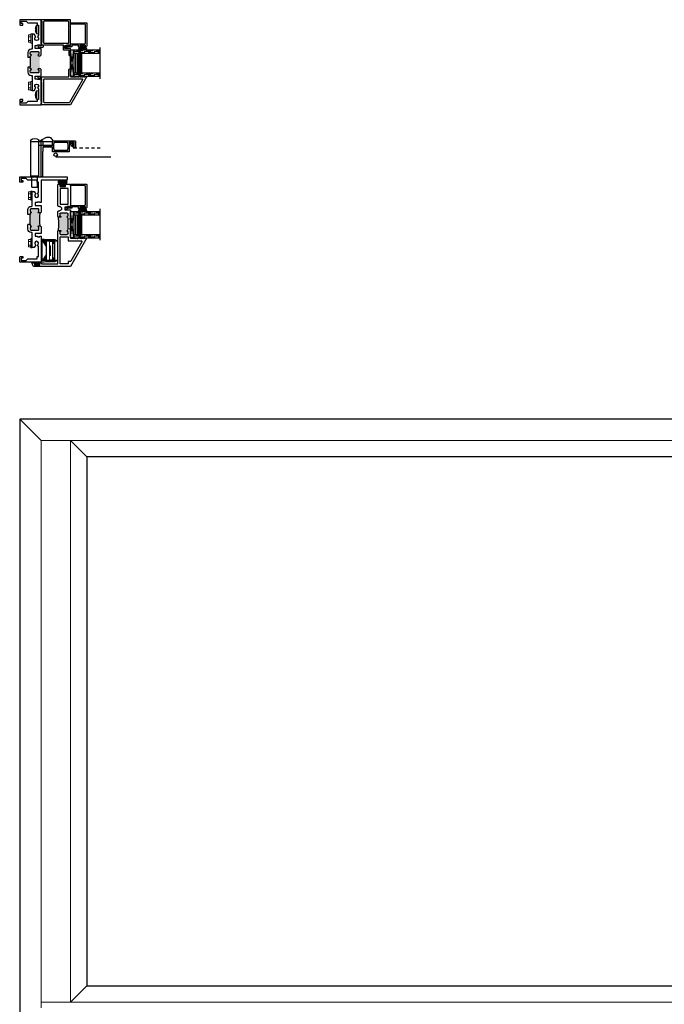
# Model space of a CAD drawing. Units: inches. Extents: x 0 to 1011, y -294 to 130.
# Drawn here: x 186 to 211, y 8 to 45 of the extents above; entities that cross this region are included whole.
import ezdxf

# ---------------------------------------------------------------- set-up
doc = ezdxf.new("R2010")
doc.units = ezdxf.units.IN
doc.header["$LTSCALE"] = 0.5
doc.header["$MEASUREMENT"] = 0
for name, pattern in [('DASHED', [0.75, 0.5, -0.25]), ('DASHED2', [0.375, 0.25, -0.125]), ('HIDDEN', [1.905, 1.27, -0.635])]:
    doc.linetypes.add(name, pattern=pattern)
doc.layers.add('Screen', color=7, linetype='Continuous')
doc.layers.add('WICKET', color=7, linetype='Continuous')

# ---------------------------------------------------------------- blocks, each defined once
blk = doc.blocks.new('H600_1IG_SS')
at = {"lineweight": 5}
h = blk.add_hatch(dxfattribs=at)
h.set_pattern_fill('DOTS', color=256, scale=0.2)
h.paths.add_polyline_path([(0.125, 0.292, -0.41421356), (0.145, 0.312), (0.855, 0.312, -0.41421356), (0.875, 0.292), (0.875, 0.204), (0.865, 0.204), (0.865, 0.144, -0.41421356), (0.855, 0.134), (0.145, 0.134, -0.41421356), (0.135, 0.144), (0.135, 0.204), (0.125, 0.204)])
h = blk.add_hatch(color=256)
h.dxf.hatch_style = 1
h.paths.add_polyline_path([(0.125, 0.144, 0.41421356), (0.145, 0.124), (0.855, 0.124, 0.41421356), (0.875, 0.144), (0.875, 0.082, -0.41421356), (0.855, 0.062), (0.145, 0.062, -0.41421356), (0.125, 0.082)])
for p, q in [((1.1, 1), (-0.1, 1)), ((0, 0), (0, 1)), ((0.125, 0), (0.125, 1)), ((0.875, 0), (0.875, 1)), ((1, 0), (1, 1)), ((0.125, 0), (0, 0)), ((1, 0), (0.875, 0))]:
    blk.add_line(p, q)
at = {"linetype": 'DASHED', "lineweight": 9}
for p, q in [((0.03375, 0.175), (0.03375, 1)), ((0.065, 0.025), (0.065, 1)), ((0.09625, 0.1), (0.09625, 1)), ((0.90875, 0.175), (0.90875, 1)), ((0.94, 0.025), (0.94, 1)), ((0.97125, 0.1), (0.97125, 1))]:
    blk.add_line(p, q, dxfattribs=at)
at = {"lineweight": 5}
for p, q in [((0.125, 0.082), (0.125, 0.292)), ((0.135, 0.204), (0.125, 0.204)), ((0.135, 0.204), (0.135, 0.144)), ((0.855, 0.312), (0.145, 0.312)), ((0.855, 0.134), (0.145, 0.134)), ((0.855, 0.124), (0.145, 0.124)), ((0.855, 0.062), (0.145, 0.062)), ((0.875, 0.204), (0.865, 0.204)), ((0.865, 0.204), (0.865, 0.144)), ((0.875, 0.082), (0.875, 0.292))]:
    blk.add_line(p, q, dxfattribs=at)
for centre, radius, start, end in [((0.145, 0.292), 0.02, 90, 180), ((0.145, 0.144), 0.02, 180, 270), ((0.145, 0.082), 0.02, 180, 270), ((0.145, 0.144), 0.01, 180, 270), ((0.855, 0.292), 0.02, 0, 90), ((0.855, 0.144), 0.02, 270, 0), ((0.855, 0.144), 0.01, 270, 0), ((0.855, 0.082), 0.02, 270, 0)]:
    blk.add_arc(centre, radius, start, end, dxfattribs=at)
blk = doc.blocks.new('bulb')
at = {"linetype": 'Continuous', "lineweight": 5}
h = blk.add_hatch(dxfattribs=at)
h.set_pattern_fill('ANSI37', color=256, scale=0.125)
h.set_pattern_definition([(45, (-19.653133, -0.048091), (-0.011048543, 0.011048543), []), (135, (-19.653133, -0.048091), (-0.011048543, -0.011048543), [])])
h.paths.add_polyline_path([(-0.04, -0.025), (-0.04, -0.079, 1), (-0.01, -0.079), (-0.01, 0.078, 1), (-0.04, 0.078), (-0.04, 0.025), (-0.085, 0.025), (-0.085, 0.1, 1), (-0.176, 0.1), (-0.176, -0.1, 1), (-0.085, -0.1), (-0.085, -0.025)])
h.paths.add_polyline_path([(-0.11, -0.1, -1), (-0.151, -0.1), (-0.151, 0.1, -1), (-0.11, 0.1)], flags=16)
at = {"linetype": 'Continuous'}
for points in [[(-0.01, -0.079), (-0.01, 0.078, 1), (-0.04, 0.078), (-0.04, 0.025), (-0.085, 0.025), (-0.085, 0.1, 1), (-0.176, 0.1), (-0.176, -0.1, 1), (-0.085, -0.1), (-0.085, -0.025), (-0.04, -0.025), (-0.04, -0.079, 1)], [(-0.151, 0.1, -1), (-0.11, 0.1), (-0.11, -0.1, -1), (-0.151, -0.1)]]:
    blk.add_lwpolyline(points, format="xyb", close=True, dxfattribs=at)
blk = doc.blocks.new('M55301')
at = {"lineweight": 25}
for points in [[(1.074, 1.125), (1.074, 1.326), (1.062, 1.338), (1.074, 1.35), (1.062, 1.362), (1.074, 1.374), (1.062, 1.386), (1.074, 1.398), (1.062, 1.41), (1.074, 1.422), (1.062, 1.434), (1.074, 1.446), (1.062, 1.458), (1.074, 1.47), (1.062, 1.482), (1.074, 1.494), (1.062, 1.506), (1.074, 1.518), (1.062, 1.53), (1.074, 1.542), (1.062, 1.554), (1.074, 1.566), (1.062, 1.578), (1.074, 1.59), (1.062, 1.602), (1.074, 1.614), (1.062, 1.626), (1.074, 1.638), (1.062, 1.65), (1.074, 1.662), (1.074, 1.683), (1.094, 1.683), (1.094, 1.75), (1.083, 1.75), (0, 1.125), (0, 0), (0.06, 0), (0.06, 0.035), (0.866, 0.035), (0.866, 0), (0.926, 0), (0.926, 0.035), (0.989, 0.035), (0.989, -0.057), (1.036, -0.104, 1), (1.08, -0.06), (1.051, -0.031), (1.051, 0.035, 0.346816), (1.074, 0.064), (1.074, 1.063), (1.344, 1.063, 1), (1.344, 1.125)], [(0.996, 1.558, 0.57735), (0.951, 1.584), (0.093, 1.089, 0.267949), (0.078, 1.063), (0.078, 0.143, 0.414214), (0.108, 0.113), (0.966, 0.113, 0.414214), (0.996, 0.143)]]:
    blk.add_lwpolyline(points, format="xyb", close=True, dxfattribs=at)
blk = doc.blocks.new('M55302')
at = {"linetype": 'Continuous', "lineweight": 25}
for points in [[(-1.344, 1.125), (-1.094, 1.125), (-1.094, 0.907), (-0.984, 0.907), (-0.984, 0.988), (-0.964, 0.988), (-0.964, 1.078), (-0.984, 1.078), (-0.984, 1.125), (0, 1.125), (0, 0), (-0.06, 0), (-0.06, 0.035), (-0.866, 0.035), (-0.866, 0), (-0.926, 0), (-0.926, 0.035), (-0.989, 0.035), (-0.989, -0.057), (-1.036, -0.104, -1), (-1.08, -0.06), (-1.051, -0.031), (-1.051, 0.062, -0.414214), (-1.021, 0.092), (-0.964, 0.092), (-0.964, 0.845), (-1.126, 0.845, -0.414214), (-1.156, 0.875), (-1.156, 1.063), (-1.344, 1.063, -1)], [(-0.872, 1.063), (-0.092, 1.063, -0.414214), (-0.062, 1.033), (-0.062, 0.127, -0.414214), (-0.092, 0.097), (-0.872, 0.097, -0.414214), (-0.902, 0.127), (-0.902, 1.033, -0.414214)]]:
    blk.add_lwpolyline(points, format="xyb", close=True, dxfattribs=at)
blk = doc.blocks.new('HWH-8')
at = {"lineweight": 5}
for p, q in [((-0.174, 0.015), (-0.174, 0.053)), ((-0.169, 0.058), (0.169, 0.058)), ((0.169, 0.01), (-0.169, 0.01)), ((-0.142, 0.143), (-0.125, 0.151)), ((-0.142, 0.058), (-0.142, 0.143)), ((-0.125, 0.151), (0.125, 0.151)), ((-0.07, 0.143), (-0.07, 0.058)), ((0.07, 0.143), (0.07, 0.058)), ((0.142, 0.143), (0.125, 0.151)), ((0.142, 0.058), (0.142, 0.143)), ((0.174, 0.015), (0.174, 0.053))]:
    blk.add_line(p, q, dxfattribs=at)
for centre, radius, start, end in [((-0.169, 0.053), 0.005, 90, 180), ((-0.169, 0.015), 0.005, 180, 270), ((-0.106, 0.065), 0.0857, 65.1777, 114.8502), ((0, -0.163), 0.314, 77.0976, 102.9024), ((0.106, 0.065), 0.0857, 65.1498, 114.8223), ((0.169, 0.053), 0.005, 0, 90), ((0.169, 0.015), 0.005, 270, 0)]:
    blk.add_arc(centre, radius, start, end, dxfattribs=at)
blk = doc.blocks.new('Screw_8')
at = {"lineweight": 5}
for p, q in [((-0.13, 0.056), (-0.13, 0.022)), ((-0.116, 0.062), (0.116, 0.062)), ((-0.115, 0.007), (0.115, 0.007)), ((-0.018, 0.084), (-0.018, 0.102)), ((-0.018, 0.084), (0.018, 0.084)), ((0.018, 0.084), (0.018, 0.102)), ((0.13, 0.056), (0.13, 0.022))]:
    blk.add_line(p, q, dxfattribs=at)
for centre, radius, start, end in [((-0.115, 0.056), 0.015, 118.0101, 180), ((-0.115, 0.022), 0.015, 180, 270), ((0.015, -0.188), 0.292, 96.5798, 118.0101), ((-0.015, -0.188), 0.292, 61.9899, 83.4202), ((0.115, 0.022), 0.015, 270, 0), ((0.115, 0.056), 0.015, 0, 61.9899)]:
    blk.add_arc(centre, radius, start, end, dxfattribs=at)
blk = doc.blocks.new('M20540')
blk.add_lwpolyline([(0.869, 0.03), (0.869, 0.608, 0.414214), (0.859, 0.618), (-0.015, 0.618, 0.414214), (-0.075, 0.558), (-0.075, 0.543, 0.414991), (-0.058, 0.525, 0.414991), (-0.04, 0.543), (-0.04, 0.558, -0.414214), (-0.03, 0.568), (0, 0.568, -0.414214), (0.01, 0.558), (0.01, 0.368, -0.414214), (0, 0.358), (-0.03, 0.358, -0.414214), (-0.04, 0.368), (-0.04, 0.383, 0.414991), (-0.058, 0.4, 0.414991), (-0.075, 0.383), (-0.075, 0.339, 0.414214), (-0.044, 0.308), (0, 0.308, -0.414214), (0.01, 0.298), (0.01, 0.06, -0.414214), (0, 0.05), (-0.04, 0.05, 0.414214), (-0.05, 0.04), (-0.05, -0.091, -0.127869), (-0.051, -0.096), (-0.075, -0.139, -0.198835), (-0.081, -0.144, 1.496365), (-0.046, -0.189), (0.011, -0.087, 0.491355), (0.006, -0.075, -0.341999), (0, -0.068), (0, -0.01, -0.414214), (0.01, 0), (0.05, 0, 0.414214), (0.06, 0.01), (0.06, 0.538, -0.414214), (0.09, 0.568), (0.789, 0.568, -0.414214), (0.819, 0.538), (0.819, 0.01, 0.414214), (0.829, 0), (0.839, 0, 0.414214)], format="xyb", close=True)
blk = doc.blocks.new('55-Arm')
at = {"linetype": 'Continuous', "lineweight": 5}
for p, q in [((-0.427, 0.166), (-0.427, 0.513)), ((-0.391, 0.513), (-0.427, 0.513)), ((-0.387, 0.513), (-0.391, 0.513)), ((-0.389, 0.181), (-0.391, 0.513)), ((-0.387, 0.513), (-0.389, 0.181)), ((-0.359, 0.63), (-0.375, 0.615)), ((-0.375, 0.615), (-0.375, 0.553)), ((-0.375, 0.553), (-0.359, 0.538)), ((-0.355, 0.489), (-0.375, 0.469)), ((-0.375, 0.417), (-0.375, 0.469)), ((-0.355, 0.437), (-0.375, 0.417)), ((-0.375, 0.298), (-0.375, 0.417)), ((-0.355, 0.635), (-0.359, 0.63)), ((-0.359, 0.63), (-0.359, 0.538)), ((-0.359, 0.538), (-0.355, 0.533)), ((0.355, 0.635), (-0.355, 0.635)), ((-0.355, 0.533), (0.355, 0.533)), ((-0.289, 0.489), (-0.355, 0.489)), ((-0.355, 0.437), (-0.355, 0.318)), ((0.355, 0.437), (-0.355, 0.437)), ((-0.341, 0.447), (-0.341, 0.437)), ((-0.341, 0.447), (0.341, 0.447)), ((-0.289, 0.533), (-0.289, 0.52)), ((-0.289, 0.52), (-0.289, 0.447)), ((-0.235, 0.52), (-0.289, 0.52)), ((-0.279, 0.508), (-0.279, 0.447)), ((-0.279, 0.508), (0.279, 0.508)), ((-0.248, 0.533), (-0.223, 0.508)), ((-0.169, 0.64), (0.168, 0.64)), ((-0.169, 0.442), (0.169, 0.442)), ((-0.123, 0.533), (-0.123, 0.508)), ((0.123, 0.508), (0.123, 0.533)), ((0.168, 0.64), (0.169, 0.64)), ((0.223, 0.508), (0.248, 0.533)), ((0.289, 0.52), (0.235, 0.52)), ((0.279, 0.447), (0.279, 0.508)), ((0.289, 0.52), (0.289, 0.533)), ((0.289, 0.447), (0.289, 0.52)), ((0.355, 0.489), (0.289, 0.489)), ((0.341, 0.437), (0.341, 0.447)), ((0.359, 0.63), (0.355, 0.635)), ((0.355, 0.533), (0.359, 0.538)), ((0.375, 0.469), (0.355, 0.489)), ((0.355, 0.318), (0.355, 0.437)), ((0.355, 0.437), (0.375, 0.417)), ((0.355, 0.437), (0.359, 0.432)), ((0.359, 0.63), (0.359, 0.538)), ((0.375, 0.615), (0.359, 0.63)), ((0.359, 0.538), (0.375, 0.553)), ((0.359, 0.432), (0.375, 0.417)), ((0.375, 0.615), (0.375, 0.553)), ((0.375, 0.417), (0.375, 0.469)), ((0.375, 0.417), (0.375, 0.298)), ((0.375, 0.417), (0.375, 0.417)), ((0.375, 0.354), (0.375, 0.417)), ((0.389, 0.181), (0.387, 0.513)), ((0.391, 0.513), (0.387, 0.513)), ((0.391, 0.513), (0.389, 0.181)), ((0.427, 0.513), (0.391, 0.513)), ((0.427, 0.166), (0.427, 0.513)), ((-0.444, 0.055), (-0.444, 0.126)), ((-0.311, 0.139), (-0.395, 0.139)), ((-0.395, 0.139), (-0.395, 0.042)), ((-0.395, 0.047), (-0.391, 0.044)), ((-0.395, 0.042), (0.395, 0.042)), ((-0.156, 0.191), (-0.394, 0.042)), ((-0.373, 0.093), (-0.393, 0.093)), ((-0.393, 0.062), (-0.393, 0.093)), ((-0.373, 0.062), (-0.393, 0.062)), ((-0.391, 0.101), (-0.391, 0.139)), ((-0.391, 0.044), (-0.391, 0.054)), ((-0.389, 0.181), (-0.311, 0.181)), ((0.389, 0), (-0.389, 0)), ((-0.386, 0.131), (-0.386, 0.139)), ((-0.386, 0.131), (-0.386, 0.108)), ((-0.283, 0.131), (-0.386, 0.131)), ((-0.359, 0.313), (-0.375, 0.298)), ((-0.375, 0.235), (-0.375, 0.298)), ((-0.375, 0.213), (-0.375, 0.235)), ((-0.375, 0.235), (-0.375, 0.213)), ((-0.375, 0.235), (-0.359, 0.22)), ((-0.375, 0.213), (-0.355, 0.193)), ((-0.375, 0.213), (-0.375, 0.213)), ((-0.375, 0.213), (-0.359, 0.198)), ((-0.373, 0.093), (-0.373, 0.113)), ((-0.373, 0.113), (-0.28, 0.113)), ((-0.373, 0.093), (-0.373, 0.062)), ((-0.312, 0.093), (-0.373, 0.093)), ((-0.373, 0.062), (-0.373, 0.055)), ((-0.373, 0.062), (-0.363, 0.062)), ((-0.355, 0.318), (-0.359, 0.313)), ((-0.359, 0.22), (-0.359, 0.313)), ((-0.359, 0.22), (-0.355, 0.215)), ((-0.359, 0.198), (-0.359, 0.22)), ((-0.359, 0.198), (-0.355, 0.193)), ((0.355, 0.318), (-0.355, 0.318)), ((0.355, 0.215), (-0.355, 0.215)), ((-0.248, 0.193), (-0.355, 0.193)), ((-0.311, 0.181), (-0.311, 0.139)), ((-0.311, 0.181), (-0.294, 0.181)), ((-0.294, 0.181), (-0.293, 0.192)), ((-0.293, 0.193), (-0.293, 0.192)), ((-0.248, 0.215), (-0.248, 0.191)), ((0.248, 0.191), (-0.248, 0.191)), ((-0.189, 0.342), (-0.189, 0.337)), ((0.189, 0.342), (-0.189, 0.342)), ((-0.189, 0.337), (0.189, 0.337)), ((-0.169, 0.362), (0.169, 0.362)), ((-0.168, 0.191), (-0.168, 0.183)), ((0.394, 0.042), (0.156, 0.191)), ((0.168, 0.183), (0.168, 0.191)), ((0.189, 0.337), (0.189, 0.342)), ((0.248, 0.191), (0.248, 0.215)), ((0.355, 0.193), (0.248, 0.193)), ((0.28, 0.113), (0.373, 0.113)), ((0.386, 0.131), (0.283, 0.131)), ((0.293, 0.192), (0.293, 0.193)), ((0.294, 0.181), (0.311, 0.181)), ((0.311, 0.139), (0.311, 0.181)), ((0.311, 0.181), (0.389, 0.181)), ((0.395, 0.139), (0.311, 0.139)), ((0.373, 0.093), (0.312, 0.093)), ((0.359, 0.313), (0.355, 0.318)), ((0.355, 0.318), (0.375, 0.298)), ((0.375, 0.235), (0.355, 0.215)), ((0.355, 0.215), (0.359, 0.22)), ((0.355, 0.193), (0.359, 0.198)), ((0.359, 0.22), (0.359, 0.313)), ((0.375, 0.298), (0.359, 0.313)), ((0.359, 0.22), (0.375, 0.235)), ((0.359, 0.198), (0.359, 0.22)), ((0.359, 0.198), (0.375, 0.213)), ((0.363, 0.062), (0.373, 0.062)), ((0.373, 0.113), (0.373, 0.093)), ((0.373, 0.062), (0.373, 0.093)), ((0.393, 0.093), (0.373, 0.093)), ((0.393, 0.062), (0.373, 0.062)), ((0.373, 0.062), (0.373, 0.055)), ((0.375, 0.354), (0.375, 0.354)), ((0.375, 0.235), (0.375, 0.354)), ((0.375, 0.298), (0.375, 0.298)), ((0.375, 0.235), (0.375, 0.298)), ((0.375, 0.213), (0.375, 0.235)), ((0.375, 0.235), (0.375, 0.235)), ((0.386, 0.139), (0.386, 0.131)), ((0.386, 0.131), (0.386, 0.108)), ((0.391, 0.139), (0.391, 0.101)), ((0.391, 0.054), (0.391, 0.044)), ((0.391, 0.044), (0.395, 0.047)), ((0.393, 0.093), (0.393, 0.062)), ((0.395, 0.042), (0.395, 0.139)), ((0.444, 0.126), (0.444, 0.055))]:
    blk.add_line(p, q, dxfattribs=at)
at = {"linetype": 'Continuous', "lineweight": 5, "flags": 128}
blk.add_lwpolyline([(0.387, 0.513), (0.383, 0.541), (0.375, 0.561)], dxfattribs=at)
at = {"linetype": 'Continuous', "lineweight": 5}
for centre, radius, start, end in [((-0.326, 0.516), 0.1, 118.7577, 181.4676), ((-0.284, 0.514), 0.107, 147.4539, 180.3207), ((-0.287, 0.514), 0.0998, 150.7655, 180.714), ((-0.169, 0.62), 0.0198, 90, 131.4096), ((-0.169, 0.422), 0.0198, 90, 131.4096), ((0.169, 0.62), 0.0198, 48.5904, 90), ((0.169, 0.422), 0.0198, 48.5904, 90), ((0.326, 0.516), 0.1, 358.5324, 61.2421), ((0.284, 0.514), 0.107, 359.6793, 32.5459), ((-0.389, 0.126), 0.0546, 90, 180), ((-0.389, 0.055), 0.0546, 180, 270), ((-0.373, 0.093), 0.0198, 90, 180), ((-0.373, 0.062), 0.0198, 180, 228.1638), ((-0.457, 0.149), 0.166, 353.8734, 10.8934), ((-0.218, 0.053), 0.108, 125.9162, 133.6028), ((-0.168, 0.113), 0.117, 136.651, 180), ((-0.169, 0.342), 0.0198, 90, 180), ((-0.169, 0.337), 0.0198, 180, 270), ((0.169, 0.342), 0.0198, 0, 90), ((0.169, 0.337), 0.0198, 270, 0), ((0.168, 0.113), 0.117, 0, 43.349), ((0.218, 0.053), 0.108, 46.3972, 54.0838), ((0.208, 0.16), 0.0891, 341.6092, 13.624), ((0.341, 0.193), 0.0481, 180.7646, 194.4204), ((0.373, 0.093), 0.0198, 0, 90), ((0.373, 0.062), 0.0198, 311.8362, 0), ((0.389, 0.126), 0.0546, 0, 90), ((0.389, 0.055), 0.0546, 270, 0)]:
    blk.add_arc(centre, radius, start, end, dxfattribs=at)
blk = doc.blocks.new('M55194')
h = blk.add_hatch(color=256)
h.dxf.hatch_style = 1
h.paths.add_polyline_path([(1.718, 0.649, -0.198912), (1.709, 0.67), (1.709, 0.738, -1), (1.749, 0.738, 0.414214), (1.769, 0.718), (1.834, 0.718, 0.414214), (1.865, 0.749), (1.865, 1, 0.414214), (1.834, 1.031), (1.769, 1.031, 0.414214), (1.749, 1.011, -1), (1.709, 1.011), (1.709, 1.021), (1.209, 1.021), (1.209, 1.011, -1), (1.169, 1.011, 0.414214), (1.149, 1.031), (1.084, 1.031, 0.414214), (1.053, 1), (1.053, 0.749, 0.414214), (1.084, 0.718), (1.149, 0.718, 0.414214), (1.169, 0.738, -1), (1.209, 0.738), (1.209, 0.67, -0.198912), (1.2, 0.649, -0.081972)])
at = {"linetype": 'Continuous', "lineweight": 25}
for p, q in [((0.917, 1.75), (-0.166, 1.125)), ((0.896, 1.65), (0.908, 1.662)), ((0.908, 1.638), (0.896, 1.65)), ((0.896, 1.626), (0.908, 1.638)), ((0.908, 1.614), (0.896, 1.626)), ((0.896, 1.602), (0.908, 1.614)), ((0.908, 1.59), (0.896, 1.602)), ((0.896, 1.578), (0.908, 1.59)), ((0.908, 1.566), (0.896, 1.578)), ((0.896, 1.554), (0.908, 1.566)), ((0.908, 1.542), (0.896, 1.554)), ((0.896, 1.53), (0.908, 1.542)), ((0.908, 1.518), (0.896, 1.53)), ((0.896, 1.506), (0.908, 1.518)), ((0.908, 1.494), (0.896, 1.506)), ((0.908, 1.662), (0.908, 1.683)), ((0.908, 1.683), (0.928, 1.683)), ((0.928, 1.75), (0.917, 1.75)), ((0.928, 1.683), (0.928, 1.75)), ((0.896, 1.482), (0.908, 1.494)), ((0.908, 1.47), (0.896, 1.482)), ((0.896, 1.458), (0.908, 1.47)), ((0.908, 1.446), (0.896, 1.458)), ((0.896, 1.434), (0.908, 1.446)), ((0.908, 1.422), (0.896, 1.434)), ((0.896, 1.41), (0.908, 1.422)), ((0.908, 1.398), (0.896, 1.41)), ((0.896, 1.386), (0.908, 1.398)), ((0.908, 1.374), (0.896, 1.386)), ((0.896, 1.362), (0.908, 1.374)), ((0.908, 1.35), (0.896, 1.362)), ((0.896, 1.338), (0.908, 1.35)), ((0.908, 1.326), (0.896, 1.338)), ((0.908, 1.125), (0.908, 1.326)), ((-0.166, 1.125), (-0.166, -0.286)), ((1.271, 1.125), (0.908, 1.125)), ((1.053, 0.749), (1.053, 1)), ((1.084, 1.031), (1.149, 1.031)), ((1.99, 1.125), (1.646, 1.125)), ((1.709, 1.021), (1.709, 1.011)), ((1.769, 1.031), (1.834, 1.031)), ((1.865, 1), (1.865, 0.749)), ((1.99, 0.907), (1.99, 1.125)), ((2.1, 0.907), (1.99, 0.907)), ((2.938, 1.125), (2.1, 1.125)), ((2.1, 1.125), (2.1, 1.078)), ((2.1, 1.078), (2.12, 1.078)), ((2.12, 0.988), (2.1, 0.988)), ((2.1, 0.988), (2.1, 0.907)), ((2.12, 1.078), (2.12, 0.988)), ((2.884, 0.718), (2.884, 0.928)), ((2.884, 0.928), (2.934, 0.928)), ((2.934, 0.928), (2.934, 0.901)), ((2.969, 0.901), (2.969, 1.094)), ((-0.072, 0.013), (-0.072, 0.64)), ((-0.072, 0.64), (1.179, 0.64)), ((1.149, 0.718), (1.084, 0.718)), ((1.209, 0.67), (1.209, 0.738)), ((1.709, 0.738), (1.709, 0.67)), ((1.739, 0.64), (1.929, 0.64)), ((1.834, 0.718), (1.769, 0.718)), ((1.959, 0.67), (1.959, 0.701)), ((2.12, 0.701), (2.12, 0.67)), ((2.15, 0.64), (2.938, 0.64)), ((2.934, 0.718), (2.884, 0.718)), ((2.934, 0.746), (2.934, 0.718)), ((2.969, 0.671), (2.969, 0.746)), ((-0.031, 0.013), (-0.072, 0.013)), ((-0.031, -0.082), (-0.031, 0.013)), ((-0.166, -0.286), (-0.066, -0.344)), ((-0.116, -0.25), (-0.116, -0.04)), ((-0.116, -0.04), (-0.066, -0.04)), ((-0.066, -0.25), (-0.116, -0.25)), ((-0.066, -0.04), (-0.066, -0.082)), ((-0.066, -0.082), (-0.031, -0.082)), ((-0.031, -0.207), (-0.066, -0.207)), ((-0.066, -0.207), (-0.066, -0.25)), ((-0.066, -0.344), (-0.031, -0.344)), ((-0.031, -0.344), (-0.031, -0.207))]:
    blk.add_line(p, q, dxfattribs=at)
at = {"lineweight": 5}
for p, q in [((1.209, 1.011), (1.209, 1.021)), ((1.209, 1.021), (1.271, 1.021)), ((1.271, 1.021), (1.271, 1.125)), ((1.646, 1.021), (1.646, 1.125)), ((1.709, 1.021), (1.646, 1.021))]:
    blk.add_line(p, q, dxfattribs=at)
blk.add_line((1.646, 1.021), (1.271, 1.021))
at = {"linetype": 'Continuous', "lineweight": 25}
blk.add_lwpolyline([(0.022, 1.031), (-0.072, 1.031), (-0.072, 0.734), (0.959, 0.734), (0.959, 1.031), (0.814, 1.031), (0.814, 1.53, 0.57735), (0.769, 1.556), (0.037, 1.134, 0.267949), (0.022, 1.108)], format="xyb", close=True, dxfattribs=at)
blk.add_lwpolyline([(2.214, 0.734), (2.214, 1.031), (2.806, 1.031), (2.806, 0.734)], close=True, dxfattribs=at)
for centre, radius, start, end in [((1.084, 1), 0.031, 90, 180), ((1.149, 1.011), 0.02, 0, 90), ((1.189, 1.011), 0.02, 180, 0), ((1.189, 0.738), 0.02, 0, 180), ((1.729, 1.011), 0.02, 180, 0), ((1.729, 0.738), 0.02, 0, 180), ((1.769, 1.011), 0.02, 90, 180), ((1.834, 1), 0.031, 360, 90), ((2.04, 0.701), 0.0805, 0, 180), ((2.952, 0.901), 0.0175, 180, 0), ((2.952, 0.746), 0.0175, 360, 180), ((2.938, 1.094), 0.031, 0, 90), ((1.084, 0.749), 0.031, 180, 270), ((1.149, 0.738), 0.02, 270, 0), ((1.179, 0.67), 0.03, 270, 0), ((1.739, 0.67), 0.03, 180, 270), ((1.769, 0.738), 0.02, 180, 270), ((1.834, 0.749), 0.031, 270, 0), ((1.929, 0.67), 0.03, 270, 360), ((2.15, 0.67), 0.03, 180, 270), ((2.938, 0.671), 0.031, 270, 0)]:
    blk.add_arc(centre, radius, start, end, dxfattribs=at)
blk.add_arc((1.459, -0.919), 1.589, 80.6277, 99.3723)
blk = doc.blocks.new('FOAM BULB')
at = {"lineweight": 5}
h = blk.add_hatch(dxfattribs=at)
h.set_pattern_fill('HONEY', color=256, scale=0.1, angle=100)
h.paths.add_polyline_path([(0.092, 0.241), (-0.092, 0.241, 1), (-0.092, 0.085), (-0.025, 0.085), (0.025, 0.085), (0.092, 0.085, 1)])
for p, q in [((0.0785, 0), (-0.0785, 0)), ((0.025, 0.085), (-0.025, 0.085))]:
    blk.add_line(p, q, dxfattribs=at)
blk.add_lwpolyline([(-0.092, 0.241, 1), (-0.092, 0.085), (-0.025, 0.085), (-0.025, 0.03), (-0.0785, 0.03, 1), (-0.0785, 0), (0.0785, 0, 1), (0.0785, 0.03), (0.025, 0.03), (0.025, 0.085), (0.092, 0.085, 1), (0.092, 0.241)], format="xyb", close=True)
blk = doc.blocks.new('U4512-00000')
at = {"linetype": 'Continuous'}
h = blk.add_hatch(dxfattribs=at)
h.set_pattern_fill('HONEY', color=256, scale=0.1, angle=100)
h.set_pattern_definition([(100, (21.199024, -0.979303), (-0.01391676, 0.0165853487), [0.0125, -0.025]), (220, (21.199024, -0.979303), (-0.0074049533, -0.020344942), [0.0125, -0.025]), (160, (21.199024, -0.979303), (-0.0213217133, -0.0037595933), [-0.025, 0.0125])])
h.paths.add_polyline_path([(-0.039, 0.116, 0.403346), (-0.05, 0.03), (0.05, 0.03, 0.403346), (0.039, 0.116)])
for p, q in [((0.079, 0.03), (-0.079, 0.03)), ((-0.079, 0), (0.079, 0))]:
    blk.add_line(p, q)
blk.add_lwpolyline([(-0.05, 0.03, -0.403346), (-0.039, 0.116), (0.039, 0.116, -0.403346), (0.05, 0.03)], format="xyb", dxfattribs=at)
for centre, start, end in [((-0.079, 0.015), 90, 270), ((0.079, 0.015), 270, 90)]:
    blk.add_arc(centre, 0.015, start, end)
blk = doc.blocks.new('M21037')
h = blk.add_hatch(color=256)
h.dxf.hatch_style = 1
h.paths.add_polyline_path([(1.812, 0.405), (1.875, 0.405), (1.875, 0.425, -1), (1.915, 0.425, 0.414214), (1.935, 0.405), (2, 0.405, 0.414214), (2.031, 0.436), (2.031, 0.704, 0.414214), (2, 0.735), (1.935, 0.735, 0.414214), (1.915, 0.715, -1), (1.875, 0.715), (1.875, 0.782, -0.049196), (1.375, 0.782), (1.375, 0.715, -1), (1.335, 0.715, 0.414214), (1.315, 0.735), (1.25, 0.735, 0.414214), (1.219, 0.704), (1.219, 0.436, 0.414214), (1.25, 0.405), (1.315, 0.405, 0.414214), (1.335, 0.425, -1), (1.375, 0.425), (1.375, 0.405), (1.438, 0.405)])
for p, q in [((1.438, 0.405), (1.438, 0.311)), ((1.438, 0.405), (1.812, 0.405)), ((1.812, 0.405), (1.812, 0.311)), ((1.812, 0.405), (1.812, 0.311)), ((1.812, 0.405), (1.812, 0.311))]:
    blk.add_line(p, q)
for points in [[(1.812, 0.311), (2, 0.311, 0.414214), (2.125, 0.436), (2.125, 0.45, -0.414214), (2.156, 0.481), (2.698, 0.481), (2.698, 0.551), (2.593, 0.611, -3.732051), (2.593, 0.683), (2.656, 0.719), (3.045, 0.719), (3.045, 0.669), (3.125, 0.669), (3.125, 0.314), (3.188, 0.251), (3.188, 0.062), (3.107, 0.062), (3.107, 0.125), (3.045, 0.125), (3.045, 0.031, 0.414214), (3.076, 0), (3.25, 0), (3.25, 1.813), (3.125, 1.813), (3.125, 0.813), (2.266, 0.813), (2.266, 0.766), (2.286, 0.766), (2.286, 0.676), (2.266, 0.676), (2.266, 0.595), (2.156, 0.595), (2.156, 0.813), (1.906, 0.813, 0.414214), (1.875, 0.782), (1.875, 0.715, 1), (1.915, 0.715, -0.414214), (1.935, 0.735), (2, 0.735, -0.414214), (2.031, 0.704), (2.031, 0.436, -0.414214), (2, 0.405), (1.935, 0.405, -0.414214), (1.915, 0.425, 1), (1.875, 0.425), (1.875, 0.405), (1.812, 0.405)], [(1.438, 0.405), (1.375, 0.405), (1.375, 0.425, 1), (1.335, 0.425, -0.414214), (1.315, 0.405), (1.25, 0.405, -0.414214), (1.219, 0.436), (1.219, 0.704, -0.414214), (1.25, 0.735), (1.315, 0.735, -0.414214), (1.335, 0.715, 1), (1.375, 0.715), (1.375, 0.782, 0.414214), (1.344, 0.813), (1.094, 0.813), (1.094, 0.595), (0.984, 0.595), (0.984, 0.676), (0.964, 0.676), (0.964, 0.766), (0.984, 0.766), (0.984, 0.813), (0, 0.813), (0, 0), (0.174, 0, 0.414214), (0.205, 0.031), (0.205, 0.125), (0.143, 0.125), (0.143, 0.062), (0.062, 0.062), (0.062, 0.251), (0.125, 0.314), (0.125, 0.669), (0.205, 0.669), (0.205, 0.719), (0.594, 0.719), (0.657, 0.683, -3.732051), (0.657, 0.611), (0.552, 0.551), (0.552, 0.481), (1.094, 0.481, -0.414214), (1.125, 0.45), (1.125, 0.436, 0.414214), (1.25, 0.311), (1.438, 0.311)]]:
    blk.add_lwpolyline(points, format="xyb")
blk.add_arc((1.625, 3.317), 2.547, 264.3671, 275.6329)
blk = doc.blocks.new('*U571')
h = blk.add_hatch(color=256)
h.dxf.hatch_style = 1
h.paths.add_polyline_path([(1.812, 0.405), (1.875, 0.405), (1.875, 0.425, -1), (1.915, 0.425, 0.414214), (1.935, 0.405), (2, 0.405, 0.414214), (2.031, 0.436), (2.031, 0.704, 0.414214), (2, 0.735), (1.935, 0.735, 0.414214), (1.915, 0.715, -1), (1.875, 0.715), (1.875, 0.782, -0.077991), (1.375, 0.782), (1.375, 0.715, -1), (1.335, 0.715, 0.414214), (1.315, 0.735), (1.25, 0.735, 0.414214), (1.219, 0.704), (1.219, 0.436, 0.414214), (1.25, 0.405), (1.315, 0.405, 0.414214), (1.335, 0.425, -1), (1.375, 0.425), (1.375, 0.405), (1.438, 0.405)])
for p, q in [((3.125, 0.813), (3.25, 0.813)), ((1.438, 0.405), (1.438, 0.311)), ((1.438, 0.405), (1.812, 0.405)), ((1.812, 0.405), (1.812, 0.311)), ((1.812, 0.405), (1.812, 0.311)), ((1.812, 0.405), (1.812, 0.311))]:
    blk.add_line(p, q)
for points in [[(1.438, 0.405), (1.375, 0.405), (1.375, 0.425, 1), (1.335, 0.425, -0.414214), (1.315, 0.405), (1.25, 0.405, -0.414214), (1.219, 0.436), (1.219, 0.704, -0.414214), (1.25, 0.735), (1.315, 0.735, -0.414214), (1.335, 0.715, 1), (1.375, 0.715), (1.375, 0.782, 0.414214), (1.344, 0.813), (1.094, 0.813), (1.094, 0.595), (0.984, 0.595), (0.984, 0.676), (0.964, 0.676), (0.964, 0.766), (0.984, 0.766), (0.984, 0.813), (0, 0.813), (0, 0), (0.174, 0, 0.414214), (0.205, 0.031), (0.205, 0.125), (0.143, 0.125), (0.143, 0.062), (0.062, 0.062), (0.062, 0.251), (0.125, 0.314), (0.125, 0.669), (0.205, 0.669), (0.205, 0.719), (0.594, 0.719), (0.657, 0.683, -3.732051), (0.657, 0.611), (0.552, 0.551), (0.552, 0.481), (1.094, 0.481, -0.414214), (1.125, 0.45), (1.125, 0.436, 0.414214), (1.25, 0.311), (1.438, 0.311)], [(1.812, 0.311), (2, 0.311, 0.414214), (2.125, 0.436), (2.125, 0.45, -0.414214), (2.156, 0.481), (2.698, 0.481), (2.698, 0.551), (2.593, 0.611, -3.732051), (2.593, 0.683), (2.656, 0.719), (3.045, 0.719), (3.045, 0.669), (3.125, 0.669), (3.125, 0.314), (3.188, 0.251), (3.188, 0.062), (3.107, 0.062), (3.107, 0.125), (3.045, 0.125), (3.045, 0.031, 0.414214), (3.076, 0), (3.25, 0), (3.25, 0.813)], [(3.125, 0.813), (2.266, 0.813), (2.266, 0.766), (2.286, 0.766), (2.286, 0.676), (2.266, 0.676), (2.266, 0.595), (2.156, 0.595), (2.156, 0.813), (1.906, 0.813, 0.414214), (1.875, 0.782), (1.875, 0.715, 1), (1.915, 0.715, -0.414214), (1.935, 0.735), (2, 0.735, -0.414214), (2.031, 0.704), (2.031, 0.436, -0.414214), (2, 0.405), (1.935, 0.405, -0.414214), (1.915, 0.425, 1), (1.875, 0.425), (1.875, 0.405), (1.812, 0.405)]]:
    blk.add_lwpolyline(points, format="xyb")
blk = doc.blocks.new('HPO_flange')
blk.add_lwpolyline([(1.14, -1.313, -0.414214), (1.12, -1.293), (1.12, -1.257, -0.414214), (1.145, -1.232), (1.145, -1.232, -0.414214), (1.17, -1.257), (1.17, -1.263), (1.325, -1.263), (1.325, -1.076), (1.31, -1.076), (1.289, -1.097), (1.268, -1.076), (1.247, -1.097), (1.226, -1.076), (1.205, -1.097), (1.184, -1.076), (1.163, -1.097), (1.142, -1.076), (0.975, -1.076, -0.414214), (0.955, -1.056), (0.955, -0.458, -0.414214), (0.975, -0.438), (1.14, -0.438), (1.14, -0.07), (0.965, -0.07), (0.965, -0.055), (0, -0.055), (0, -0.02, -0.414214), (0.02, 0), (1.355, 0, -0.414214), (1.375, -0.02), (1.375, -0.05, -0.414214), (1.355, -0.07), (1.19, -0.07), (1.19, -0.438), (1.355, -0.438, -0.414214), (1.375, -0.458), (1.375, -1.293, -0.414214), (1.355, -1.313)], format="xyb", close=True)
blk.add_lwpolyline([(1.005, -0.502), (1.075, -0.502), (1.075, -0.488), (1.255, -0.488), (1.255, -0.502), (1.325, -0.502), (1.325, -1.012), (1.255, -1.012), (1.255, -1.026), (1.075, -1.026), (1.075, -1.012), (1.005, -1.012)], close=True)
blk = doc.blocks.new('A$C0EC50978')
blk.add_lwpolyline([(1.203, 1.791), (1.203, 1.269)])
at = {"layer": 'WICKET'}
for p, q in [((1.203, 1.791), (1.354, 1.791)), ((1.354, 0.961), (1.354, 1.791)), ((1.502, 1.546), (1.354, 1.269)), ((0, 1.269), (1.354, 1.269)), ((0.046, 0.961), (0.046, 1.269)), ((1.354, 1.269), (1.41, 1.269)), ((0, 0.961), (1.354, 0.961)), ((1.354, 0.961), (1.41, 0.961))]:
    blk.add_line(p, q, dxfattribs=at)
at = {"layer": 'WICKET', "linetype": 'HIDDEN'}
for p, q in [((-0.391, 1.009), (-0.391, 1.221)), ((-0.391, 1.221), (0, 1.221)), ((0, 0.961), (0, 1.269)), ((-0.391, 1.009), (0, 1.009))]:
    blk.add_line(p, q, dxfattribs=at)
at = {"layer": 'WICKET'}
for centre, radius, start, end in [((1.354, 1.625), 0.167, 332.0128, 90), ((1.24, 1.115), 0.23, 317.8016, 42.1984)]:
    blk.add_arc(centre, radius, start, end, dxfattribs=at)

msp = doc.modelspace()

# ---------------------------------------------------------------- hatches: boundary and pattern name
h = msp.add_hatch()
h.set_pattern_fill('ANSI37', color=256, scale=0.15, angle=105)
h.set_pattern_definition([(150, (225.1477, 39.2865), (-0.009375, -0.016237976), []), (240, (225.1477, 39.2865), (0.016237976, -0.009375), [])])
h.paths.add_polyline_path([(188.496, 43.094), (188.496, 43.074), (188.475, 43.074), (188.463, 43.062), (188.451, 43.074), (188.439, 43.062), (188.427, 43.074), (188.415, 43.062), (188.403, 43.074), (188.391, 43.062), (188.379, 43.074), (188.367, 43.062), (188.355, 43.074), (188.343, 43.062), (188.331, 43.074), (188.319, 43.062), (188.307, 43.074), (188.295, 43.062), (188.283, 43.074), (188.271, 43.062), (188.259, 43.074), (188.247, 43.062), (188.235, 43.074), (188.223, 43.062), (188.211, 43.074), (188.199, 43.062), (188.187, 43.074), (188.175, 43.062), (188.163, 43.074), (188.151, 43.062), (188.139, 43.074), (188.04812, 43.074), (188.063, 43.094)])
h = msp.add_hatch()
h.set_pattern_fill('ANSI37', color=256, scale=0.15, angle=105)
h.set_pattern_definition([(150, (236.331985, 33.1205), (-0.009375, -0.016237976), []), (240, (236.331985, 33.1205), (0.016237976, -0.009375), [])])
h.paths.add_polyline_path([(188.497, 36.928), (188.497, 36.908), (188.476, 36.908), (188.464, 36.896), (188.452, 36.908), (188.44, 36.896), (188.428, 36.908), (188.416, 36.896), (188.404, 36.908), (188.392, 36.896), (188.38, 36.908), (188.368, 36.896), (188.356, 36.908), (188.344, 36.896), (188.332, 36.908), (188.32, 36.896), (188.308, 36.908), (188.296, 36.896), (188.284, 36.908), (188.272, 36.896), (188.26, 36.908), (188.248, 36.896), (188.236, 36.908), (188.224, 36.896), (188.212, 36.908), (188.2, 36.896), (188.188, 36.908), (188.176, 36.896), (188.164, 36.908), (188.152, 36.896), (188.14, 36.908), (188.04912, 36.908), (188.064, 36.928)])

# ---------------------------------------------------------------- linework, layer by layer
at = {"linetype": 'Continuous'}
for p, q in [((187.938, 43.094), (188.063, 44.09399)), ((188.063, 43.094), (187.938, 44.09399)), ((188.063, 43.094), (188.04812, 43.074)), ((187.939, 36.928), (188.064, 37.92799)), ((188.064, 36.928), (187.939, 37.92799)), ((188.064, 36.928), (188.04912, 36.908))]:
    msp.add_line(p, q, dxfattribs=at)
at = {"lineweight": 5}
for p, q in [((186, 30), (186.813, 29.187)), ((186.813, 29.187), (221.187, 29.187)), ((186.813, 29.187), (186.813, 7.531)), ((187.938, 29.187), (187.938, 7.75)), ((188.563, 28.562), (187.938, 29.187)), ((188.563, 8.375), (187.938, 7.75)), ((221.187, 7.75), (186.813, 7.75))]:
    msp.add_line(p, q, dxfattribs=at)
at = {"linetype": 'Continuous'}
for points in [[(188.063, 43.094), (187.938, 43.094), (187.938, 44.09399), (188.063, 44.09399)], [(188.064, 36.928), (187.939, 36.928), (187.939, 37.92799), (188.064, 37.92799)]]:
    msp.add_lwpolyline(points, close=True, dxfattribs=at)
for points in [[(186, -42), (222, -42), (222, 30), (186, 30)], [(219.437, 28.562), (188.563, 28.562), (188.563, 8.375), (219.437, 8.375)]]:
    msp.add_lwpolyline(points, close=True)
at = {"layer": 'Screen', "linetype": 'Continuous', "lineweight": 15}
msp.add_lwpolyline([(187.99957, 40.41413), (187.91574, 40.52998, -0.99997684), (187.94652, 40.55226), (187.97554, 40.51216), (188.04278, 40.56081, -0.99999228), (188.06506, 40.53003), (187.99782, 40.48137), (188.02684, 40.44127, -0.99997684), (187.99605, 40.41899), (187.91574, 40.52998)], format="xyb", dxfattribs=at)
at = {"layer": 'Screen', "linetype": 'DASHED2'}
msp.add_lwpolyline([(188.03581, 40.47902), (188.03581, 40.38386, 0.41421356), (188.06081, 40.35886), (189.07536, 40.35886)], format="xyb", dxfattribs=at)
at = {"layer": 'WICKET', "color": 7}
msp.add_line((189.4819, 40.00703, -13.12986), (187.38229, 40.00703, -13.12986), dxfattribs=at)
msp.add_circle((187.3747, 40.09724, -13.12986), 0.06784, dxfattribs=at)

# ---------------------------------------------------------------- block references
at = {"rotation": 270}
msp.add_blockref('*U571', (186, 45.25), dxfattribs=at)
at = {"xscale": -1}
for name, p, rotation in [('M55302', (186.813, 45.25), 270), ('M20540', (187.938, 44.266), 270), ('HWH-8', (186.481, 44.531), 90.00000000000007), ('M55301', (186.813, 42), 270), ('HWH-8', (186.481, 42.719), 90.00000000000007), ('M21037', (186, 36), 270), ('M55194', (186.814, 36), 270), ('M20540', (187.939, 38.1), 270), ('HWH-8', (186.481, 38.531), 90), ('HWH-8', (186.481, 36.719), 90)]:
    msp.add_blockref(name, p, dxfattribs=dict(at, rotation=rotation))
for name, p, xscale, yscale, zscale, rotation in [('Screw_8', (186.719, 44.875), 1.230769230769233, 1.230769230769233, 1.230769230769233, 90.00000000000001), ('H600_1IG_SS', (188.063, 43.094), -0.99999, 0.99999, 0.99999, 270), ('Screw_8', (186.719, 42.375), -1.230769230769233, 1.230769230769233, 1.230769230769233, 90.00000000000007), ('H600_1IG_SS', (188.064, 36.928), -0.99999, 0.99999, 0.99999, 270)]:
    msp.add_blockref(name, p, dxfattribs=dict(xscale=xscale, yscale=yscale, zscale=zscale, rotation=rotation))
at = {"linetype": 'Continuous', "xscale": -0.99999, "yscale": 0.99999, "zscale": 0.99999, "rotation": 270}
for p in [(188.40093, 44.27222), (188.40193, 38.10622)]:
    msp.add_blockref('bulb', p, dxfattribs=at)
for name, p in [('FOAM BULB', (187.637, 38.884)), ('U4512-00000', (186.669, 35.884))]:
    msp.add_blockref(name, p)
at = {"linetype": 'Continuous', "xscale": -1, "rotation": 270}
msp.add_blockref('55-Arm', (186.814, 36.43399), dxfattribs=at)
at = {"layer": 'Screen', "rotation": 90.00000000000001}
msp.add_blockref('HPO_flange', (186.813, 39.25), dxfattribs=at)
at = {"layer": 'WICKET', "xscale": -1, "rotation": 270}
msp.add_blockref('A$C0EC50978', (185.45977, 39.25), dxfattribs=at)

doc.saveas('drawing.dxf')
